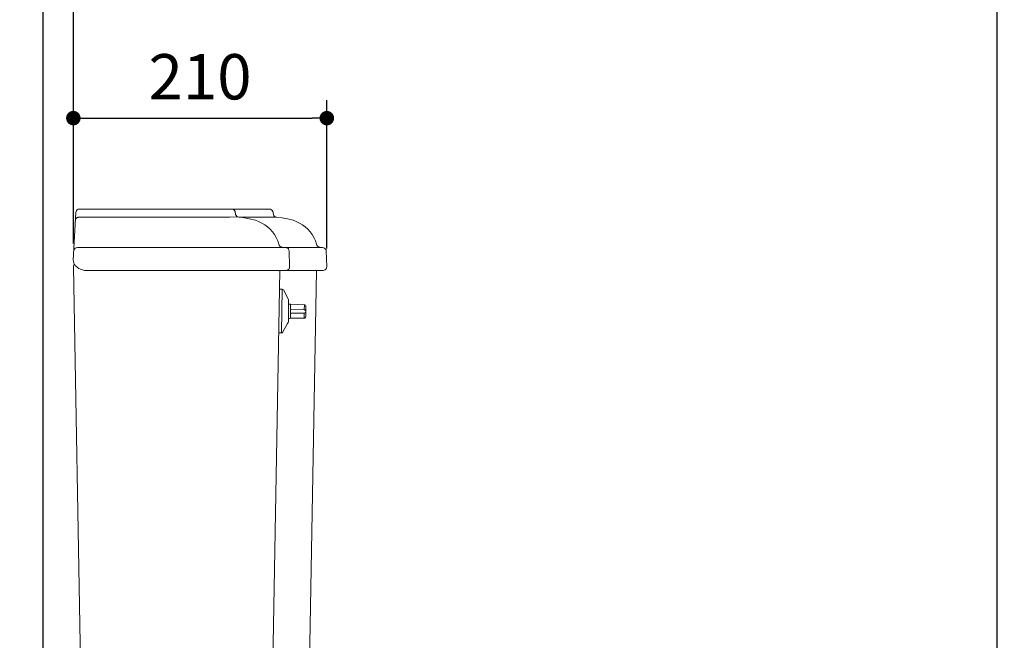
# Model space of a CAD drawing. Units: inches. Extents: x 72 to 9569, y -1199 to 1814.
# Drawn here: x 5838 to 6653, y 262 to 776 of the extents above; entities that cross this region are included whole.
import ezdxf

# ---------------------------------------------------------------- set-up
doc = ezdxf.new("R2010")
doc.units = ezdxf.units.IN
doc.header["$MEASUREMENT"] = 0
doc.layers.add('Dimensions', color=7, linetype='Continuous')
doc.layers.add('Wall_Floor', color=7, linetype='Continuous')
doc.styles.get("Standard").update_dxf_attribs({"font": 'helr45w_0.ttf'})
doc.dimstyles.get("Standard").update_dxf_attribs({"dimscale": 15, "dimtxt": 2.5, "dimasz": 0.8, "dimexe": 1, "dimexo": 1, "dimgap": 1, "dimtad": 2, "dimtih": 1, "dimtoh": 1, "dimdec": 0, "dimzin": 0, "dimdsep": 46, "dimtxsty": 'Standard', "dimblk": 'DOT', "dimcen": 2, "dimclrd": 1, "dimclre": 1, "dimclrt": 1, "dimadec": 0, "dimazin": 0, "dimtfac": 1, "dimtdec": 0, "dimtofl": 0, "dimtmove": 0, "dimatfit": 3, "dimfxl": 1, "dimtolj": 1, "dimtzin": 0, "dimarcsym": 0})

# ---------------------------------------------------------------- blocks, each defined once
blk = doc.blocks.new('_Dot')
at = {"color": 0, "linetype": 'ByBlock', "lineweight": -2}
blk.add_line((-0.5, 0), (-1, 0), dxfattribs=at)
at = {"color": 0, "linetype": 'ByBlock', "const_width": 0.5}
blk.add_lwpolyline([(-0.25, 0, 1), (0.25, 0, 1)], format="xyb", close=True, dxfattribs=at)
blk = doc.blocks.new('*D4')
at = {"layer": 'Defpoints', "color": 0, "transparency": 16777216}
for p in [(5857.84, 798.33), (5857.84, 773.83), (5882.7, 575.56)]:
    blk.add_point(p, dxfattribs=at)
at = {"layer": 'Dimensions', "color": 1, "lineweight": -2, "transparency": 16777216}
for p, q in [((5857.84, 788.83), (5857.84, 813.33)), ((5882.7, 590.56), (5882.7, 813.33)), ((5845.84, 798.33), (5749.27, 798.33)), ((5894.7, 798.33), (5906.7, 798.33))]:
    blk.add_line(p, q, dxfattribs=at)
at = {"layer": 'Dimensions', "color": 1, "lineweight": -2, "transparency": 16777216, "xscale": 12, "yscale": 12, "zscale": 12}
blk.add_blockref('_Dot', (5857.84, 798.33), dxfattribs=at)
at = {"layer": 'Dimensions', "color": 1, "lineweight": -2, "transparency": 16777216, "xscale": 12, "yscale": 12, "zscale": 12, "rotation": 180}
blk.add_blockref('_Dot', (5882.7, 798.33), dxfattribs=at)
at = {"layer": 'Dimensions', "color": 1, "transparency": 16777216, "insert": (5791.56, 832.58), "char_height": 37.5, "attachment_point": 5}
blk.add_mtext('\\A1;25', dxfattribs=at)
blk = doc.blocks.new('*D5')
at = {"layer": 'Defpoints', "color": 0, "transparency": 16777216}
for p in [(5882.7, 798.33), (5882.7, 575.56), (6646.52, 147.77)]:
    blk.add_point(p, dxfattribs=at)
at = {"layer": 'Dimensions', "color": 1, "lineweight": -2, "transparency": 16777216}
for p, q in [((5882.7, 590.56), (5882.7, 813.33)), ((6646.52, 162.77), (6646.52, 813.33)), ((6634.52, 798.33), (5894.7, 798.33))]:
    blk.add_line(p, q, dxfattribs=at)
at = {"layer": 'Dimensions', "color": 1, "lineweight": -2, "transparency": 16777216, "xscale": 12, "yscale": 12, "zscale": 12, "rotation": 180}
blk.add_blockref('_Dot', (5882.7, 798.33), dxfattribs=at)
at = {"layer": 'Dimensions', "color": 1, "lineweight": -2, "transparency": 16777216, "xscale": 12, "yscale": 12, "zscale": 12}
blk.add_blockref('_Dot', (6646.52, 798.33), dxfattribs=at)
at = {"layer": 'Dimensions', "color": 1, "transparency": 16777216, "insert": (6264.61, 832.58), "char_height": 37.5, "attachment_point": 5}
blk.add_mtext('\\A1;784', dxfattribs=at)
blk = doc.blocks.new('*D6')
at = {"layer": 'Defpoints', "color": 0, "transparency": 16777216}
for p in [(6092.27, 694.23), (5882.7, 575.56), (6092.27, 571.28)]:
    blk.add_point(p, dxfattribs=at)
at = {"layer": 'Dimensions', "color": 1, "lineweight": -2, "transparency": 16777216}
for p, q in [((5882.7, 590.56), (5882.7, 709.23)), ((6092.27, 586.28), (6092.27, 709.23)), ((5894.7, 694.23), (6080.27, 694.23))]:
    blk.add_line(p, q, dxfattribs=at)
at = {"layer": 'Dimensions', "color": 1, "lineweight": -2, "transparency": 16777216, "xscale": 12, "yscale": 12, "zscale": 12, "rotation": 180}
blk.add_blockref('_Dot', (5882.7, 694.23), dxfattribs=at)
at = {"layer": 'Dimensions', "color": 1, "lineweight": -2, "transparency": 16777216, "xscale": 12, "yscale": 12, "zscale": 12}
blk.add_blockref('_Dot', (6092.27, 694.23), dxfattribs=at)
at = {"layer": 'Dimensions', "color": 1, "transparency": 16777216, "insert": (5987.48, 728.48), "char_height": 37.5, "attachment_point": 5}
blk.add_mtext('\\A1;210', dxfattribs=at)

msp = doc.modelspace()

# ---------------------------------------------------------------- linework, layer by layer
at = {"lineweight": 18}
for p, q in [((5886.74, 618.91), (5885.92, 618.51)), ((5887.77, 618.91), (5886.74, 618.91)), ((6044.89, 618.91), (5887.77, 618.91)), ((6012.48, 618.91), (6012.48, 618.91)), ((6013.5, 618.91), (6013.5, 618.91)), ((6014.54, 618.92), (6013.71, 618.92)), ((6015.36, 618.51), (6014.54, 618.92)), ((6045.71, 618.92), (6044.89, 618.92)), ((6046.53, 618.51), (6045.71, 618.92)), ((5884.7, 616.05), (5882.64, 576.81)), ((5884.49, 610.12), (5884.7, 610.73)), ((5884.9, 617.07), (5884.7, 616.05)), ((5884.7, 610.73), (5884.9, 611.15)), ((5885.3, 617.88), (5884.9, 617.07)), ((5884.9, 611.15), (5885.3, 611.56)), ((5885.92, 618.51), (5885.3, 617.88)), ((5885.3, 611.56), (5885.72, 611.96)), ((5885.72, 611.96), (5886.34, 612.16)), ((5886.34, 612.16), (5886.73, 612.38)), ((5886.73, 612.38), (5887.35, 612.38)), ((5887.35, 612.38), (6011.86, 612.38)), ((6011.86, 612.38), (6017.2, 612.57)), ((6015.97, 617.88), (6015.36, 618.51)), ((6016.58, 617.07), (6015.97, 617.88)), ((6016.58, 616.05), (6016.58, 617.07)), ((6016.79, 615.23), (6016.58, 616.05)), ((6016.79, 615.23), (6016.79, 614.42)), ((6016.79, 614.42), (6017.2, 613.6)), ((6017.2, 613.6), (6017.82, 612.98)), ((6017.61, 612.57), (6017.2, 612.57)), ((6022.74, 611.96), (6017.61, 612.57)), ((6017.82, 612.98), (6018.63, 612.58)), ((6018.63, 612.58), (6019.45, 612.38)), ((6019.66, 612.38), (6019.45, 612.38)), ((6019.66, 612.38), (6050.64, 612.38)), ((6019.66, 612.38), (6019.66, 612.38)), ((6028.06, 610.94), (6022.74, 611.96)), ((6033.2, 609.71), (6028.06, 610.94)), ((6047.14, 617.88), (6046.53, 618.51)), ((6047.76, 617.07), (6047.14, 617.88)), ((6047.96, 616.05), (6047.76, 617.07)), ((6047.96, 615.23), (6047.96, 616.05)), ((6047.96, 615.23), (6048.18, 614.42)), ((6048.18, 614.42), (6048.58, 613.6)), ((6048.58, 613.6), (6049, 612.98)), ((6049, 612.98), (6049.81, 612.58)), ((6049.81, 612.58), (6050.63, 612.38)), ((6055.35, 611.75), (6050.64, 612.37)), ((6059.87, 610.94), (6055.35, 611.75)), ((6064.38, 609.71), (6059.87, 610.94)), ((5884.28, 609.51), (5884.49, 610.12)), ((6035.86, 608.69), (6033.2, 609.71)), ((6038.54, 607.46), (6035.86, 608.69)), ((6040.99, 606.03), (6038.54, 607.46)), ((6043.25, 604.4), (6040.99, 606.03)), ((6045.5, 602.35), (6043.25, 604.4)), ((6067.04, 608.69), (6064.38, 609.71)), ((6069.71, 607.46), (6067.04, 608.69)), ((6072.17, 606.03), (6069.71, 607.46)), ((6074.43, 604.4), (6072.17, 606.03)), ((6076.69, 602.35), (6074.43, 604.4)), ((6047.36, 600.31), (6045.5, 602.35)), ((6049, 597.86), (6047.36, 600.31)), ((6050.43, 595.4), (6049, 597.86)), ((6051.66, 592.75), (6050.43, 595.4)), ((6078.53, 600.31), (6076.69, 602.35)), ((6080.18, 597.86), (6078.53, 600.31)), ((6081.6, 595.4), (6080.18, 597.86)), ((6082.83, 592.75), (6081.6, 595.4)), ((5884.28, 586.62), (5883.67, 586)), ((5885.09, 587.03), (5884.28, 586.62)), ((5886.12, 587.23), (5885.09, 587.03)), ((6088.58, 587.23), (5886.12, 587.23)), ((6052.47, 590.08), (6051.66, 592.75)), ((6052.47, 590.08), (6052.89, 589.07)), ((6052.47, 590.08), (6052.47, 590.08)), ((6052.89, 589.07), (6053.51, 588.45)), ((6053.51, 588.45), (6054.33, 587.84)), ((6054.33, 587.84), (6055.35, 587.44)), ((6055.35, 587.44), (6056.17, 587.23)), ((6057.41, 587.23), (6057.41, 587.23)), ((6059.05, 587.03), (6058.23, 587.23)), ((6059.86, 586.82), (6059.05, 587.03)), ((6060.49, 586.21), (6059.86, 586.82)), ((6083.86, 590.08), (6082.83, 592.75)), ((6083.86, 590.08), (6084.07, 589.07)), ((6084.07, 589.07), (6084.69, 588.45)), ((6084.69, 588.45), (6085.5, 587.84)), ((6085.5, 587.84), (6086.53, 587.44)), ((6086.53, 587.44), (6087.55, 587.23)), ((6089.6, 587.03), (6088.58, 587.23)), ((6090.44, 586.62), (6089.6, 587.03)), ((6091.04, 586.01), (6090.44, 586.62)), ((5883.25, 585.19), (5883.05, 584.36)), ((5883.67, 586), (5883.25, 585.19)), ((6060.69, 585.6), (6060.49, 586.21)), ((6061.1, 584.57), (6060.69, 585.6)), ((6061.1, 584.36), (6061.1, 584.57)), ((6061.1, 584.36), (6061.5, 571.28)), ((6091.65, 585.19), (6091.04, 586.01)), ((6091.65, 584.36), (6091.65, 585.19)), ((6091.65, 584.36), (6092.27, 571.28)), ((5882.64, 576.81), (5882.64, 576.81)), ((5882.64, 576.81), (5882.64, 576.81)), ((5883.05, 572.72), (5882.84, 572.11)), ((5882.84, 572.11), (5882.84, 571.28)), ((5889.2, 209.5), (5882.84, 571.29)), ((5883.46, 573.33), (5883.05, 572.72)), ((5884.48, 572.11), (5885.72, 570.88)), ((5885.72, 570.88), (5887.15, 569.85)), ((6061.09, 569.66), (6061.31, 570.47)), ((6061.31, 570.47), (6061.5, 571.28)), ((6091.65, 569.45), (6092.07, 570.47)), ((6092.07, 570.47), (6092.27, 571.28)), ((5887.15, 569.85), (5888.59, 569.24)), ((5888.59, 569.24), (5890.23, 568.62)), ((5890.23, 568.62), (5891.87, 568.22)), ((5891.87, 568.22), (5893.51, 568.22)), ((6089.19, 568.22), (5893.51, 568.22)), ((6053.51, 568.22), (6047.14, 209.5)), ((6058.84, 568.22), (6059.25, 568.22)), ((6059.25, 568.22), (6059.67, 568.43)), ((6059.67, 568.43), (6060.06, 568.62)), ((6060.06, 568.62), (6060.49, 568.84)), ((6060.49, 568.84), (6060.69, 569.25)), ((6060.69, 569.25), (6061.09, 569.66)), ((6083.66, 568.22), (6077.3, 209.5)), ((6089.19, 568.22), (6090.02, 568.43)), ((6090.02, 568.43), (6091.04, 568.84)), ((6091.04, 568.84), (6091.65, 569.45)), ((6055.35, 552.69), (6053.29, 552.69)), ((6055.35, 552.69), (6054.74, 516.51)), ((6055.97, 552.48), (6055.35, 552.69)), ((6056.38, 552.07), (6055.97, 552.48)), ((6060.28, 544.71), (6056.37, 552.08)), ((6060.69, 543.9), (6060.28, 544.71)), ((6060.48, 525.71), (6060.69, 543.09)), ((6060.69, 543.08), (6060.69, 543.9)), ((6060.69, 540.22), (6061.5, 540.22)), ((6060.69, 540.22), (6060.69, 540.22)), ((6061.5, 540.22), (6062.13, 540.22)), ((6061.5, 540.22), (6061.5, 540.22)), ((6073.81, 539.81), (6062.12, 540.22)), ((6062.13, 540.22), (6062.32, 540.22)), ((6062.32, 540.22), (6062.13, 528.78)), ((6062.32, 540.22), (6062.32, 540.22)), ((6073.81, 539.81), (6073.61, 535.72)), ((6074.23, 539.82), (6073.81, 539.82)), ((6074.63, 539.39), (6074.23, 539.82)), ((6074.84, 538.99), (6074.63, 539.39)), ((6075.05, 538.58), (6074.84, 538.99)), ((6075.05, 538.58), (6074.84, 530)), ((6075.05, 538.58), (6075.05, 538.58)), ((6062.13, 535.93), (6073.61, 535.72)), ((6062.13, 532.86), (6073.61, 532.86)), ((6074.02, 535.51), (6073.61, 535.72)), ((6074.02, 533.06), (6073.61, 532.86)), ((6073.61, 532.86), (6073.61, 528.78)), ((6074.43, 535.31), (6074.02, 535.51)), ((6074.43, 533.27), (6074.02, 533.06)), ((6074.84, 534.9), (6074.43, 535.31)), ((6074.84, 533.68), (6074.43, 533.27)), ((6074.43, 528.97), (6074.63, 529.39)), ((6074.63, 529.39), (6074.84, 530)), ((6074.84, 534.28), (6074.84, 534.9)), ((6074.84, 534.09), (6074.84, 533.68)), ((6074.84, 530), (6074.84, 530)), ((6059.86, 524.27), (6055.77, 516.92)), ((6059.86, 524.27), (6060.28, 525.09)), ((6060.28, 525.09), (6060.49, 525.71)), ((6060.48, 528.78), (6061.31, 528.57)), ((6060.48, 528.78), (6060.48, 528.78)), ((6061.31, 528.57), (6061.91, 528.77)), ((6061.31, 528.57), (6061.31, 528.57)), ((6061.91, 528.78), (6062.12, 528.78)), ((6073.61, 528.78), (6061.91, 528.78)), ((6062.13, 528.78), (6062.13, 528.78)), ((6073.61, 528.78), (6074.02, 528.78)), ((6074.02, 528.78), (6074.43, 528.97)), ((6054.73, 516.51), (6052.48, 516.51)), ((6054.73, 516.51), (6055.35, 516.51)), ((6055.35, 516.51), (6055.76, 516.92))]:
    msp.add_line(p, q, dxfattribs=at)
at = {"lineweight": 0}
for p, q in [((5886.74, 618.91), (5885.92, 618.51)), ((5887.77, 618.91), (5886.74, 618.91)), ((6044.89, 618.91), (5887.77, 618.91)), ((6012.48, 618.91), (6012.48, 618.91)), ((6013.5, 618.91), (6013.5, 618.91)), ((6014.54, 618.92), (6013.71, 618.92)), ((6015.36, 618.51), (6014.54, 618.92)), ((6045.71, 618.92), (6044.89, 618.92)), ((6046.53, 618.51), (6045.71, 618.92)), ((5884.7, 616.05), (5882.64, 576.81)), ((5884.49, 610.12), (5884.7, 610.73)), ((5884.9, 617.07), (5884.7, 616.05)), ((5884.7, 610.73), (5884.9, 611.15)), ((5885.3, 617.88), (5884.9, 617.07)), ((5884.9, 611.15), (5885.3, 611.56)), ((5885.92, 618.51), (5885.3, 617.88)), ((5885.3, 611.56), (5885.72, 611.96)), ((5885.72, 611.96), (5886.34, 612.16)), ((5886.34, 612.16), (5886.73, 612.38)), ((5886.73, 612.38), (5887.35, 612.38)), ((5887.35, 612.38), (6011.86, 612.38)), ((6011.86, 612.38), (6017.2, 612.57)), ((6015.97, 617.88), (6015.36, 618.51)), ((6016.58, 617.07), (6015.97, 617.88)), ((6016.58, 616.05), (6016.58, 617.07)), ((6016.79, 615.23), (6016.58, 616.05)), ((6016.79, 615.23), (6016.79, 614.42)), ((6016.79, 614.42), (6017.2, 613.6)), ((6017.2, 613.6), (6017.82, 612.98)), ((6017.61, 612.57), (6017.2, 612.57)), ((6022.74, 611.96), (6017.61, 612.57)), ((6017.82, 612.98), (6018.63, 612.58)), ((6018.63, 612.58), (6019.45, 612.38)), ((6019.66, 612.38), (6019.45, 612.38)), ((6019.66, 612.38), (6050.64, 612.38)), ((6019.66, 612.38), (6019.66, 612.38)), ((6028.06, 610.94), (6022.74, 611.96)), ((6033.2, 609.71), (6028.06, 610.94)), ((6047.14, 617.88), (6046.53, 618.51)), ((6047.76, 617.07), (6047.14, 617.88)), ((6047.96, 616.05), (6047.76, 617.07)), ((6047.96, 615.23), (6047.96, 616.05)), ((6047.96, 615.23), (6048.18, 614.42)), ((6048.18, 614.42), (6048.58, 613.6)), ((6048.58, 613.6), (6049, 612.98)), ((6049, 612.98), (6049.81, 612.58)), ((6049.81, 612.58), (6050.63, 612.38)), ((6055.35, 611.75), (6050.64, 612.37)), ((6059.87, 610.94), (6055.35, 611.75)), ((6064.38, 609.71), (6059.87, 610.94)), ((5884.28, 609.51), (5884.49, 610.12)), ((6035.86, 608.69), (6033.2, 609.71)), ((6038.54, 607.46), (6035.86, 608.69)), ((6040.99, 606.03), (6038.54, 607.46)), ((6043.25, 604.4), (6040.99, 606.03)), ((6045.5, 602.35), (6043.25, 604.4)), ((6067.04, 608.69), (6064.38, 609.71)), ((6069.71, 607.46), (6067.04, 608.69)), ((6072.17, 606.03), (6069.71, 607.46)), ((6074.43, 604.4), (6072.17, 606.03)), ((6076.69, 602.35), (6074.43, 604.4)), ((6047.36, 600.31), (6045.5, 602.35)), ((6049, 597.86), (6047.36, 600.31)), ((6050.43, 595.4), (6049, 597.86)), ((6051.66, 592.75), (6050.43, 595.4)), ((6078.53, 600.31), (6076.69, 602.35)), ((6080.18, 597.86), (6078.53, 600.31)), ((6081.6, 595.4), (6080.18, 597.86)), ((6082.83, 592.75), (6081.6, 595.4)), ((5884.28, 586.62), (5883.67, 586)), ((5885.09, 587.03), (5884.28, 586.62)), ((5886.12, 587.23), (5885.09, 587.03)), ((6088.58, 587.23), (5886.12, 587.23)), ((6052.47, 590.08), (6051.66, 592.75)), ((6052.47, 590.08), (6052.89, 589.07)), ((6052.47, 590.08), (6052.47, 590.08)), ((6052.89, 589.07), (6053.51, 588.45)), ((6053.51, 588.45), (6054.33, 587.84)), ((6054.33, 587.84), (6055.35, 587.44)), ((6055.35, 587.44), (6056.17, 587.23)), ((6057.41, 587.23), (6057.41, 587.23)), ((6059.05, 587.03), (6058.23, 587.23)), ((6059.86, 586.82), (6059.05, 587.03)), ((6060.49, 586.21), (6059.86, 586.82)), ((6083.86, 590.08), (6082.83, 592.75)), ((6083.86, 590.08), (6084.07, 589.07)), ((6084.07, 589.07), (6084.69, 588.45)), ((6084.69, 588.45), (6085.5, 587.84)), ((6085.5, 587.84), (6086.53, 587.44)), ((6086.53, 587.44), (6087.55, 587.23)), ((6089.6, 587.03), (6088.58, 587.23)), ((6090.44, 586.62), (6089.6, 587.03)), ((6091.04, 586.01), (6090.44, 586.62)), ((5883.25, 585.19), (5883.05, 584.36)), ((5883.67, 586), (5883.25, 585.19)), ((6060.69, 585.6), (6060.49, 586.21)), ((6061.1, 584.57), (6060.69, 585.6)), ((6061.1, 584.36), (6061.1, 584.57)), ((6061.1, 584.36), (6061.5, 571.28)), ((6091.65, 585.19), (6091.04, 586.01)), ((6091.65, 584.36), (6091.65, 585.19)), ((6091.65, 584.36), (6092.27, 571.28)), ((5882.64, 576.81), (5882.64, 576.81)), ((5882.64, 576.81), (5882.64, 576.81)), ((5883.05, 572.72), (5882.84, 572.11)), ((5882.84, 572.11), (5882.84, 571.28)), ((5889.2, 209.5), (5882.84, 571.29)), ((5883.46, 573.33), (5883.05, 572.72)), ((5884.48, 572.11), (5885.72, 570.88)), ((5885.72, 570.88), (5887.15, 569.85)), ((6061.09, 569.66), (6061.31, 570.47)), ((6061.31, 570.47), (6061.5, 571.28)), ((6091.65, 569.45), (6092.07, 570.47)), ((6092.07, 570.47), (6092.27, 571.28)), ((5887.15, 569.85), (5888.59, 569.24)), ((5888.59, 569.24), (5890.23, 568.62)), ((5890.23, 568.62), (5891.87, 568.22)), ((5891.87, 568.22), (5893.51, 568.22)), ((6089.19, 568.22), (5893.51, 568.22)), ((6053.51, 568.22), (6047.14, 209.5)), ((6058.84, 568.22), (6059.25, 568.22)), ((6059.25, 568.22), (6059.67, 568.43)), ((6059.67, 568.43), (6060.06, 568.62)), ((6060.06, 568.62), (6060.49, 568.84)), ((6060.49, 568.84), (6060.69, 569.25)), ((6060.69, 569.25), (6061.09, 569.66)), ((6083.66, 568.22), (6077.3, 209.5)), ((6089.19, 568.22), (6090.02, 568.43)), ((6090.02, 568.43), (6091.04, 568.84)), ((6091.04, 568.84), (6091.65, 569.45)), ((6055.35, 552.69), (6053.29, 552.69)), ((6055.35, 552.69), (6054.74, 516.51)), ((6055.97, 552.48), (6055.35, 552.69)), ((6056.38, 552.07), (6055.97, 552.48)), ((6060.28, 544.71), (6056.37, 552.08)), ((6060.69, 543.9), (6060.28, 544.71)), ((6060.48, 525.71), (6060.69, 543.09)), ((6060.69, 543.08), (6060.69, 543.9)), ((6060.69, 540.22), (6061.5, 540.22)), ((6060.69, 540.22), (6060.69, 540.22)), ((6061.5, 540.22), (6062.13, 540.22)), ((6061.5, 540.22), (6061.5, 540.22)), ((6073.81, 539.81), (6062.12, 540.22)), ((6062.13, 540.22), (6062.32, 540.22)), ((6062.32, 540.22), (6062.13, 528.78)), ((6062.32, 540.22), (6062.32, 540.22)), ((6073.81, 539.81), (6073.61, 535.72)), ((6074.23, 539.82), (6073.81, 539.82)), ((6074.63, 539.39), (6074.23, 539.82)), ((6074.84, 538.99), (6074.63, 539.39)), ((6075.05, 538.58), (6074.84, 538.99)), ((6075.05, 538.58), (6074.84, 530)), ((6075.05, 538.58), (6075.05, 538.58)), ((6062.13, 535.93), (6073.61, 535.72)), ((6062.13, 532.86), (6073.61, 532.86)), ((6074.02, 535.51), (6073.61, 535.72)), ((6074.02, 533.06), (6073.61, 532.86)), ((6073.61, 532.86), (6073.61, 528.78)), ((6074.43, 535.31), (6074.02, 535.51)), ((6074.43, 533.27), (6074.02, 533.06)), ((6074.84, 534.9), (6074.43, 535.31)), ((6074.84, 533.68), (6074.43, 533.27)), ((6074.43, 528.97), (6074.63, 529.39)), ((6074.63, 529.39), (6074.84, 530)), ((6074.84, 534.28), (6074.84, 534.9)), ((6074.84, 534.09), (6074.84, 533.68)), ((6074.84, 530), (6074.84, 530)), ((6059.86, 524.27), (6055.77, 516.92)), ((6059.86, 524.27), (6060.28, 525.09)), ((6060.28, 525.09), (6060.49, 525.71)), ((6060.48, 528.78), (6061.31, 528.57)), ((6060.48, 528.78), (6060.48, 528.78)), ((6061.31, 528.57), (6061.91, 528.77)), ((6061.31, 528.57), (6061.31, 528.57)), ((6061.91, 528.78), (6062.12, 528.78)), ((6073.61, 528.78), (6061.91, 528.78)), ((6062.13, 528.78), (6062.13, 528.78)), ((6073.61, 528.78), (6074.02, 528.78)), ((6074.02, 528.78), (6074.43, 528.97)), ((6054.73, 516.51), (6052.48, 516.51)), ((6054.73, 516.51), (6055.35, 516.51)), ((6055.35, 516.51), (6055.76, 516.92))]:
    msp.add_line(p, q, dxfattribs=at)
at = {"lineweight": 18}
msp.add_open_spline([(5882.64, 576.81), (5882.55, 575.02), (5883.2, 573.38), (5884.49, 572.11)], degree=3, dxfattribs=at)
at = {"lineweight": 0}
msp.add_open_spline([(5882.64, 576.81), (5882.55, 575.02), (5883.2, 573.38), (5884.49, 572.11)], degree=3, dxfattribs=at)
at = {"layer": 'Wall_Floor', "color": 100, "lineweight": 25}
msp.add_line((5857.84, -185.6), (5857.84, 1507.57), dxfattribs=at)

# ---------------------------------------------------------------- dimensions: what is measured, and where the dimension line sits
at = {"layer": 'Dimensions'}
for base, p2, picture, middle in [((5857.84, 798.33), (5857.84, 773.83), '*D4', (5791.56, 832.58)), ((6092.27, 694.23), (6092.27, 571.28), '*D6', (5987.48, 728.48))]:
    dim = msp.add_linear_dim(base=base, p1=(5882.7, 575.56), p2=p2, dimstyle='Standard', dxfattribs=at)
    dim.commit()
    dim.dimension.update_dxf_attribs({"geometry": picture, "text_midpoint": middle})
dim = msp.add_linear_dim(base=(5882.7, 798.33), p1=(6646.52, 147.77), p2=(5882.7, 575.56), text='784', dimstyle='Standard', dxfattribs=at)
dim.commit()
dim.dimension.update_dxf_attribs({"geometry": '*D5', "text_midpoint": (6264.61, 832.58)})

doc.saveas('drawing.dxf')
